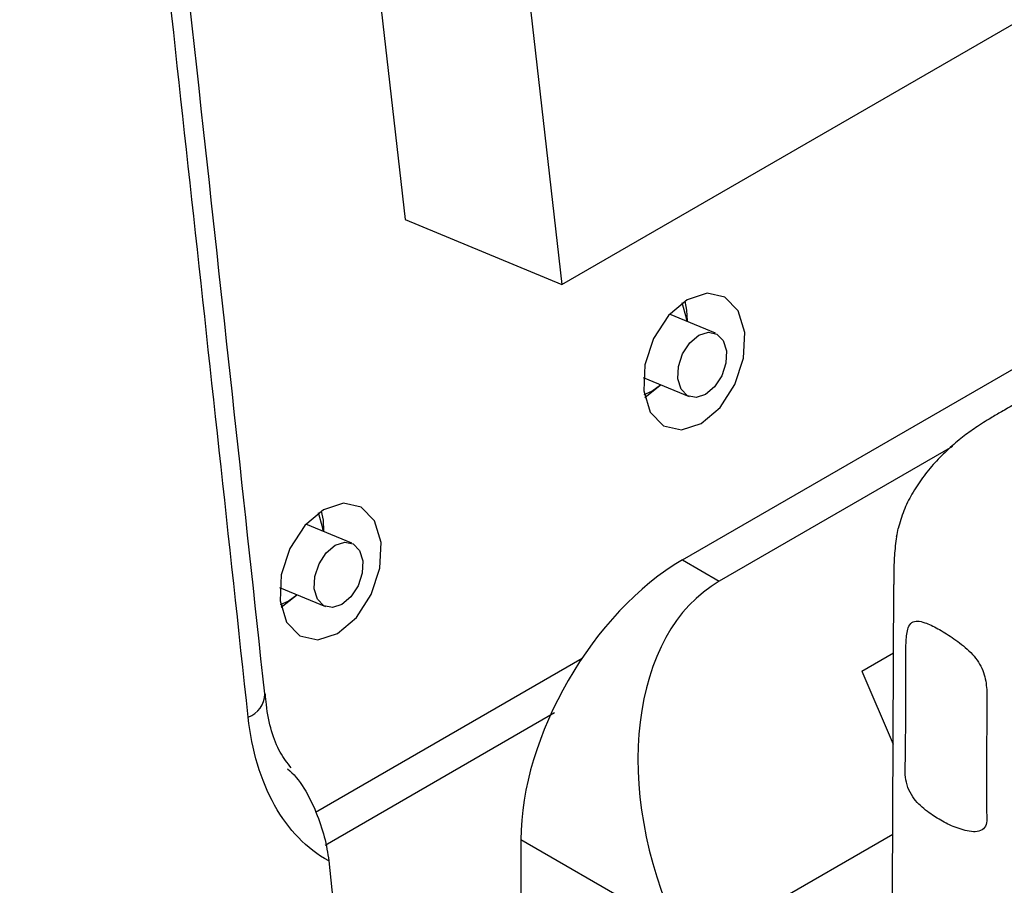
# Model space of a CAD drawing. Units: inches. Extents: x 0.3 to 16.7, y 0.1 to 10.9.
# Drawn here: x 11.9 to 12, y 5.5 to 5.7 of the extents above; entities that cross this region are included whole.
import ezdxf

# ---------------------------------------------------------------- set-up
doc = ezdxf.new("R2010")
doc.units = ezdxf.units.IN
doc.header["$MEASUREMENT"] = 0

msp = doc.modelspace()

# ---------------------------------------------------------------- linework, layer by layer
at = {"color": 7, "linetype": 'Continuous', "lineweight": 25}
for p, q in [((11.9555266273152, 5.648058473942381), (12.17475756833269, 5.774617802300726)), ((11.94467825402177, 5.743457485278491), (11.9555266273152, 5.648058473942381)), ((11.92056750289255, 5.729115954526677), (11.92851006191096, 5.659270249798454)), ((11.97628533454186, 5.600632035268889), (12.15775785166232, 5.705393889483769)), ((11.92851006191096, 5.659270249798454), (11.9555266273152, 5.648058473942381)), ((11.98196124617201, 5.639676321329956), (11.97408212605085, 5.642946127370054)), ((11.97709535009751, 5.641695650408614), (11.97709845150031, 5.641822727429146)), ((11.96955495523999, 5.632037185925086), (11.97743407536114, 5.628767379884987)), ((11.97248039239332, 5.630694776112028), (11.96983281692384, 5.628576763007612)), ((11.97101749216626, 5.62970828740106), (11.97252782196112, 5.630803457106169)), ((11.97248039239332, 5.630694776112028), (11.97256817928664, 5.630786708963647)), ((11.96971300118387, 5.629111955817322), (11.97101749216626, 5.62970828740106)), ((12.02279337311663, 5.620149746547679), (11.98263465355925, 5.596966611214116)), ((11.91932383445273, 5.603516513227572), (11.91144471433157, 5.606786319267671)), ((11.91445793837823, 5.605535842306231), (11.91446103978103, 5.605662919326761)), ((11.97628533454186, 5.600632035268889), (11.98263465355925, 5.596966611214116)), ((11.9069175435207, 5.595877377822702), (11.91479666364186, 5.592607571782604)), ((11.90707558943266, 5.592952147704145), (11.90838008044698, 5.593548479298675)), ((11.90984298067403, 5.594534968009644), (11.90719540520456, 5.592416954905228)), ((11.90838008044698, 5.593548479298675), (11.90989041024184, 5.594643649003785)), ((11.90984298067403, 5.594534968009644), (11.90993076756736, 5.594626900861261)), ((11.91307596688862, 5.55719122296477), (11.95899784110114, 5.583701356663599)), ((12.00716806634811, 5.581498788186615), (12.01264475738275, 5.584660414623801)), ((12.00716806634811, 5.581498788186615), (12.01258520564292, 5.56888816390159)), ((11.95427899381353, 5.574280983309098), (11.91473228533697, 5.551444493621361)), ((12.01252661691197, 5.553370965633042), (11.97727444726853, 5.533020321273532)), ((11.97547949378621, 5.536846901777099), (11.94846344356387, 5.552443106673804)), ((11.94846344356387, 5.552443106673804), (11.94846344356387, 5.471619970375755))]:
    msp.add_line(p, q, dxfattribs=at)
at = {"color": 7, "linetype": 'Continuous', "lineweight": 25, "flags": 128}
for points in [[(11.97953002052041, 5.624146668901264), (11.98276706550486, 5.62687905062528), (11.98532697311677, 5.630816393371644), (11.98682002062785, 5.635359272399325), (11.98701890508905, 5.639816075557659), (11.98589334814403, 5.643508294966811), (11.98361470563449, 5.64587382369179), (11.98052988022655, 5.64655253142779), (11.97710850862456, 5.645441091074503), (11.9738714636401, 5.642708709350488), (11.97131155602819, 5.638771366604123), (11.96981850851711, 5.634228487576443), (11.96961962405591, 5.629771684418108), (11.97074518100093, 5.626079465008956), (11.97302382351048, 5.623713936283978), (11.97610864891842, 5.623035228547979), (11.97953002052041, 5.624146668901264)], [(11.97705499277199, 5.641712398551138), (11.97700859982117, 5.642243812726176), (11.97626494349841, 5.644899907729959)], [(11.97672442425376, 5.645208232100731), (11.97702214610973, 5.643619393397752), (11.97709845150031, 5.641822727429146)], [(11.98027882362158, 5.629111189285894), (11.97863656525262, 5.628577697916318), (11.97715584905681, 5.628903477629597), (11.97606210065223, 5.630038931417586), (11.97552183331862, 5.631811196733979), (11.97561729786, 5.63395046224998), (11.97633396066532, 5.636131044183267), (11.97756271631904, 5.638020968701523), (11.97911649791157, 5.639332511929049), (11.98075875628053, 5.639866003298627), (11.98223947247634, 5.639540223585347), (11.98333322088092, 5.638404769797358), (11.98387348821453, 5.636632504480963), (11.98377802367316, 5.634493238964963), (11.98306136086784, 5.632312657031677), (11.98183260521412, 5.630422732513422), (11.98027882362158, 5.629111189285894)], [(11.91447109690527, 5.609281282972119), (11.91123405192082, 5.606548901248104), (11.90867414430891, 5.60261155850174), (11.90718109679783, 5.598068679474059), (11.90698221233663, 5.593611876315724), (11.90810776928165, 5.589919656906572), (11.91038641179119, 5.587554128181593), (11.91347123719914, 5.586875420445595), (11.91689260880113, 5.58798686079888), (11.92012965378558, 5.590719242522895), (11.92268956139749, 5.594656585269259), (11.92418260890857, 5.599199464296941), (11.92438149336977, 5.603656267455276), (11.92325593642475, 5.607348486864427), (11.92097729391521, 5.609714015589407), (11.91789246850727, 5.610392723325404), (11.91447109690527, 5.609281282972119)], [(11.91441758105271, 5.605552590448753), (11.91437118810189, 5.606084004623792), (11.91362753176447, 5.608740099657303)], [(11.91408701253605, 5.60904842399246), (11.91438473439045, 5.607459585295368), (11.91446103978103, 5.605662919326761)], [(11.9176414119023, 5.592951381183511), (11.91599915353334, 5.592417889813933), (11.91451843733753, 5.592743669527213), (11.91342468893295, 5.593879123315203), (11.91288442159934, 5.595651388631596), (11.91297988614072, 5.597790654147595), (11.91369654894604, 5.599971236080883), (11.91492530459975, 5.601861160599138), (11.91647908619229, 5.603172703826665), (11.91812134456125, 5.603706195196243), (11.91960206075706, 5.603380415482963), (11.92069580916164, 5.602244961694972), (11.92123607649525, 5.60047269637858), (11.92114061195387, 5.59833343086258), (11.92042394914855, 5.596152848929292), (11.91919519349484, 5.594262924411037), (11.9176414119023, 5.592951381183511)], [(12.01237359779095, 5.512977432230812), (12.01248936553174, 5.543504954826215), (12.01268912593317, 5.596411404661281)], [(11.91536439219867, 5.548810566324136), (11.91605609436056, 5.542135310014876), (11.91638377154456, 5.538969786226577)]]:
    msp.add_lwpolyline(points, dxfattribs=at)
at = {"color": 7, "linetype": 'Continuous', "lineweight": 25}
msp.add_arc((11.89999269501052, 5.577693011701065), 0.004397448734295839, 290.1010487658331, 358.3256229254564, dxfattribs=at)
for centre, major_axis, ratio, start_param, end_param in [((11.97631926222898, 5.568484750058424), (0.01968343375877879, 0.0340964152880474), 0.5780852101872636, 0.785925688526651, 2.355504040150342), ((12.00336051470628, 5.55287399605002), (-0.01792735641438625, 0.04544403949035747), 0.6543014264787788, 0.09711095892176087, 1.66668931054546)]:
    msp.add_ellipse(centre, major_axis=major_axis, ratio=ratio, start_param=start_param, end_param=end_param, dxfattribs=at)
for points, knots in [([(11.90435151267359, 5.577559693752509), (11.90086000575792, 5.609941139578297), (11.88914094157412, 5.718627804437341), (11.87508796649236, 5.841629775730455), (11.86654520648818, 5.931342720071882), (11.86522461763335, 5.945211061728794)], [0, 0, 0, 0, 0.2640382324537675, 0.8862308074527953, 1, 1, 1, 1]), ([(11.90150399648952, 5.573563420533607), (11.89486877576184, 5.634887033256718), (11.88812127021757, 5.696258043735548), (11.87478064931232, 5.818934834946143), (11.86818061193825, 5.880242924479608), (11.86213969951316, 5.941311573718782)], [0, 0, 0, 0, 0.5, 0.5, 1, 1, 1, 1]), ([(12.08567459626194, 5.657557472819446), (12.08436241114941, 5.656800369922999), (12.07988152950061, 5.654214996531273), (12.06906022020603, 5.647966548915315), (12.05321489759512, 5.638821239686874), (12.0399013561578, 5.631131693202212), (12.03259193493005, 5.626915201569224), (12.03161826540688, 5.626351702081231), (12.03127904151389, 5.626155380346325)], [0, 0, 0, 0, 0.07238342756924789, 0.247176689612156, 0.5967632136979404, 0.9463497377837224, 0.9813083901922977, 1, 1, 1, 1]), ([(12.03127904151389, 5.626155380346325), (12.03066632168732, 5.625799813203729), (12.02919910784236, 5.624948375055628), (12.02694304444584, 5.623546406766341), (12.02450151407956, 5.621781798628687), (12.02209507585147, 5.619762176971907), (12.01974898131022, 5.617405915631978), (12.01757554635669, 5.614797996698596), (12.01641001850446, 5.612921861579676), (12.01582093229798, 5.611973617127239)], [0, 0, 0, 0, 0.114199802297961, 0.2734619050351483, 0.4093208993615283, 0.5554177812168946, 0.7040153413087343, 0.8504021337375941, 1, 1, 1, 1]), ([(12.01582093229798, 5.611973617127239), (12.01556732636142, 5.611502068302372), (12.01505584350692, 5.610551029291777), (12.01441418509915, 5.609089672030601), (12.01387716250053, 5.607575276946933), (12.01361432864467, 5.606557922209122), (12.01348087539513, 5.60604136282122)], [0, 0, 0, 0, 0.2419119845810951, 0.4878980125374663, 0.7399814643264528, 1, 1, 1, 1]), ([(12.01319236954892, 5.60463896378845), (12.01311036418158, 5.604108298902248), (12.01294004815551, 5.603006166962317), (12.01275544819811, 5.600852700496956), (12.01269546611747, 5.598649333227553), (12.0126913165914, 5.597012536058422), (12.01268979360129, 5.596411786515178)], [0, 0, 0, 0, 0.1873325599684116, 0.3890688890451373, 0.7757714927780524, 1, 1, 1, 1]), ([(12.01805875244036, 5.589820272907021), (12.01760554699299, 5.589975702150648), (12.01677008681352, 5.590175189090444), (12.01577195199281, 5.589953553512165), (12.01502437446653, 5.588870396499916), (12.01476114469951, 5.586655677497147), (12.0148005393822, 5.583877092918733), (12.01477766027267, 5.58109558886259), (12.01477544371238, 5.578322004918688), (12.01476760560694, 5.575550766209224), (12.01475579824909, 5.573086408912211), (12.01474753025679, 5.570927392685939), (12.01473151577455, 5.569083218529829), (12.01475997704397, 5.567291281563116), (12.0146698014835, 5.565645666672496), (12.01460228927669, 5.564118083620434), (12.01478883876934, 5.562351104575422), (12.01547384425144, 5.560532482685267), (12.01644679762292, 5.559122194353286), (12.01755962209008, 5.55803415346688), (12.01907128307428, 5.556860905059992), (12.02104681157579, 5.555564111522425), (12.02316462406862, 5.554610936118262), (12.024990216134, 5.554018306351477), (12.02638671909328, 5.553778449434744), (12.02769385950747, 5.553906468023253), (12.02860850312489, 5.554716846761107), (12.02875597490704, 5.556045853171041), (12.02865486419238, 5.557470669588534), (12.02865346731685, 5.558862420499825), (12.02866293445633, 5.561166249517837), (12.02867866769449, 5.564415662695597), (12.02869411319512, 5.568576881511333), (12.02869922841387, 5.57274411872963), (12.02877450887386, 5.576445961836586), (12.02867770369303, 5.579709030537285), (12.02772587795665, 5.582752851685234), (12.02536042229372, 5.585403524186034), (12.02272660728135, 5.587323357349627), (12.0202264056827, 5.588881528545106), (12.01873583155391, 5.589588064986517), (12.01805875244036, 5.589820272907021)], [0, 0, 0, 0, 0.0211551779230793, 0.04193330592832889, 0.06259885856484715, 0.09358310033761719, 0.1248571105244245, 0.1561499191181138, 0.1874419943825157, 0.2187339923014344, 0.2500262376613854, 0.2708878136902547, 0.2917492297445384, 0.3126103219465072, 0.3311349226176927, 0.3495689981019053, 0.3665210130986257, 0.3835633352414405, 0.4009328024520257, 0.4191023176186407, 0.4372265877686867, 0.4680765878247433, 0.4989869879038705, 0.5150609602884432, 0.5311957236600391, 0.5462579458668745, 0.5608835941497959, 0.5762700154660092, 0.5920465169221442, 0.6077164018022507, 0.6233918307430772, 0.670412337567992, 0.7174325234655239, 0.7644541553676013, 0.8114781264882296, 0.8431847665301546, 0.8742600081866925, 0.9052746408693917, 0.9370080309942828, 0.9683946227955402, 1, 1, 1, 1]), ([(11.90890562357541, 5.564833773285346), (11.9082503196181, 5.565666071083802), (11.90631968166721, 5.568118163274291), (11.90481683989116, 5.573031367104436), (11.90451529121097, 5.576968782497851), (11.9044668614939, 5.577601144454714)], [0, 0, 0, 0, 0.3013376736753032, 0.8877925157197265, 1, 1, 1, 1]), ([(11.91536439219867, 5.548810566324137), (11.91348348506107, 5.549841357719647), (11.91171840740816, 5.551197135755713), (11.90859443276734, 5.554421725359902), (11.90722132663634, 5.556289837813985), (11.90485149126449, 5.560536009099509), (11.90386400587359, 5.56291395712836), (11.9023536089065, 5.567973451814153), (11.901816195588, 5.57067803398901), (11.90150399648952, 5.573563420533607)], [0, 0, 0, 0, 0.25, 0.25, 0.5, 0.5, 0.75, 0.75, 1, 1, 1, 1]), ([(11.90825839120137, 5.564644181933575), (11.90933008933683, 5.563876977216172), (11.9102880742687, 5.562630130582295), (11.91191542382151, 5.559995700062893), (11.91259472580105, 5.558593789222121), (11.91375222128925, 5.555767032007584), (11.91422970476249, 5.554328963273441), (11.91496224432522, 5.551534243693614), (11.91522456012078, 5.55015923652686), (11.91536439219867, 5.548810566324136)], [0, 0, 0, 0, 0.25, 0.25, 0.5, 0.5, 0.75, 0.75, 1, 1, 1, 1])]:
    msp.add_open_spline(points, degree=3, knots=knots, dxfattribs=at)
msp.add_open_spline([(12.01319236954902, 5.604638963792985), (12.01328376430709, 5.605109360593493), (12.0133798146087, 5.605576891343923), (12.01348085536244, 5.606041275467777)], degree=3, dxfattribs=at)

doc.saveas('drawing.dxf')
